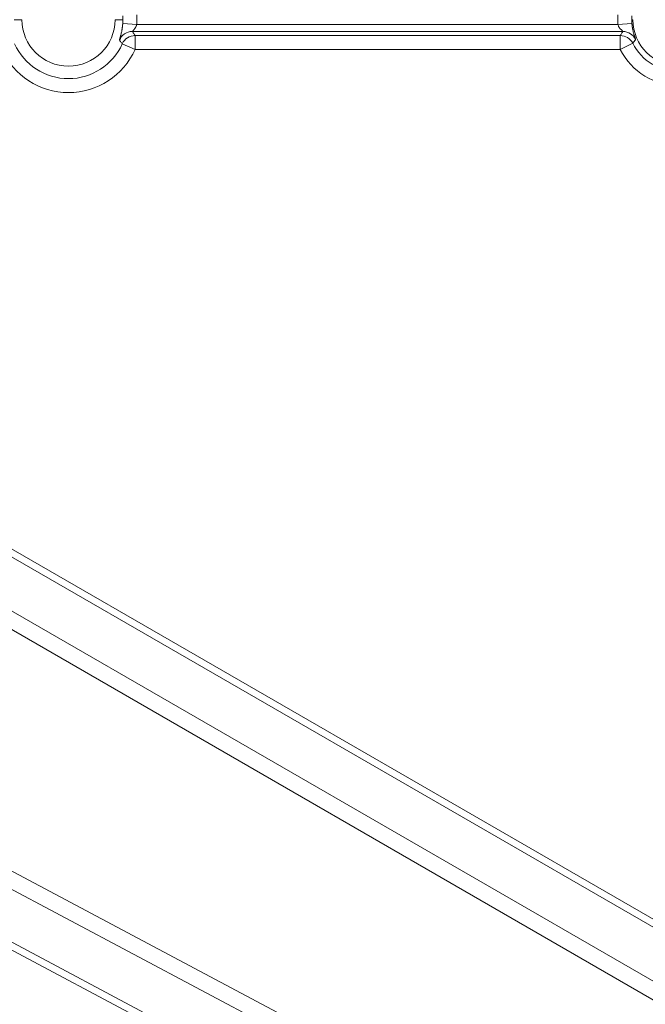
# Model space of a CAD drawing. Units: millimetres. Extents: x -737 to 1614, y -322 to 1018.
# Drawn here: x 478 to 532, y 365 to 449 of the extents above; entities that cross this region are included whole.
import ezdxf

# ---------------------------------------------------------------- set-up
doc = ezdxf.new("R2010")
doc.units = ezdxf.units.MM
doc.layers.add('1', color=7, linetype='Continuous', true_color=0xffffff)

msp = doc.modelspace()

# ---------------------------------------------------------------- linework, layer by layer
at = {"layer": '1', "color": 3, "linetype": 'Continuous', "lineweight": 13}
for p, q in [((477.6481, 449.33994), (478.32452, 449.33994)), ((487.00094, 449.33994), (486.32452, 449.33994)), ((486.98923, 449.00926), (488.18582, 448.92444)), ((529.54091, 448.92443), (488.18582, 448.92443)), ((529.54091, 448.92443), (530.73681, 449.01848)), ((530.72419, 449.33994), (530.82452, 449.33994)), ((488.04598, 447.97775), (529.7408, 447.97775)), ((488.04598, 447.97775), (488.04598, 446.77816)), ((529.7408, 447.97775), (529.7408, 446.77816)), ((486.95113, 447.26838), (488.04598, 446.77816)), ((529.7408, 446.77816), (530.81206, 447.31799)), ((488.04598, 446.77816), (529.7408, 446.77816)), ((558.26274, 357.16641), (441.75886, 424.42996)), ((558.14603, 356.53763), (441.4584, 423.90726)), ((435.97342, 422.43833), (558.16705, 351.8898)), ((435.27965, 421.23688), (558.28893, 350.21744)), ((556.02567, 334.34729), (425.13609, 403.94252)), ((558.39521, 331.5161), (424.48485, 402.7175)), ((426.02391, 397.35233), (558.37418, 326.98044)), ((425.74005, 396.82043), (558.26274, 326.35686))]:
    msp.add_line(p, q, dxfattribs=at)
at = {"layer": '1', "color": 3, "linetype": 'Continuous', "lineweight": 18}
msp.add_line((529.95913, 448.32464), (487.81663, 448.32464), dxfattribs=at)
at = {"layer": '1', "color": 3, "linetype": 'Continuous', "lineweight": 13}
for centre, radius, start, end in [((482.32452, 449.33994), 4.67642, 0, 4.0548987), ((482.32452, 449.33994), 5.87601, 355.9451013, 4.0548987), ((534.82452, 449.33994), 5.29992, 175.5034796, 184.4965203), ((534.82452, 449.33994), 4.10033, 175.5034797, 180), ((482.32452, 449.33994), 4.67642, 355.9451013, 0), ((534.82452, 449.33994), 4.10033, 180, 184.4965203), ((482.32452, 449.33994), 5.06921, 204.1203905, 335.8796096), ((534.82452, 449.33994), 4.49312, 206.7443496, 333.2556504), ((482.32452, 449.33994), 6.2688, 204.1203905, 335.8796095), ((534.82452, 449.33994), 5.69271, 206.7443496, 333.2556504)]:
    msp.add_arc(centre, radius, start, end, dxfattribs=at)
at = {"layer": '1', "color": 3, "linetype": 'Continuous', "lineweight": 18}
for centre in [(482.32452, 449.33994), (534.82452, 449.33994)]:
    msp.add_arc(centre, 4, 180, 0, dxfattribs=at)
at = {"layer": '1', "color": 3, "linetype": 'Continuous', "lineweight": 13}
for centre, major_axis, ratio, start_param, end_param in [((487.81663, 447.12505), (0.99463, 0.67135), 0.99950132, 0.97729725, 2.16429541), ((488.04598, 446.77816), (1.00709, 0.65251), 0.99951358, 0.99611029, 2.14548236), ((529.7408, 446.77816), (1.02177, -0.62928), 0.99952744, 1.01899767, 2.12259498), ((529.95913, 447.12505), (1.00911, -0.64938), 0.99951552, 0.9992174, 2.14237525)]:
    msp.add_ellipse(centre, major_axis=major_axis, ratio=ratio, start_param=start_param, end_param=end_param, dxfattribs=at)
for points, knots in [([(486.98923, 449.00926), (486.98882, 449.0035), (486.98799, 448.99198), (486.98667, 448.97471), (486.98529, 448.95742), (486.98386, 448.94014), (486.98238, 448.92286), (486.98083, 448.90558), (486.97923, 448.88832), (486.97758, 448.87106), (486.97587, 448.85383), (486.9741, 448.83661), (486.97229, 448.81943), (486.97041, 448.80227), (486.96849, 448.78514), (486.96651, 448.76804), (486.96448, 448.75099), (486.9624, 448.73398), (486.96027, 448.71702), (486.9555, 448.67998), (486.94757, 448.62264), (486.93576, 448.54562), (486.92275, 448.46837), (486.90555, 448.37463), (486.88131, 448.25549), (486.85526, 448.14224), (486.83194, 448.04881), (486.81412, 447.98084), (486.80039, 447.93047), (486.7903, 447.89429), (486.78338, 447.86982), (486.77643, 447.84555), (486.7695, 447.82158), (486.76262, 447.79804), (486.75505, 447.77226), (486.74712, 447.74543), (486.73919, 447.71863), (486.73218, 447.69486), (486.7265, 447.67542), (486.72189, 447.65942), (486.71815, 447.64619), (486.71481, 447.63411), (486.71188, 447.62318), (486.70937, 447.61338), (486.70729, 447.60472), (486.70563, 447.59717), (486.70438, 447.59071), (486.70354, 447.5853), (486.7031, 447.5809), (486.70304, 447.57752), (486.70334, 447.57503), (486.70385, 447.57415), (486.7041, 447.57371)], [0, 0, 0, 0, 0.00686825, 0.01374344, 0.02062561, 0.02751486, 0.03441129, 0.04131501, 0.04822615, 0.05514487, 0.06207133, 0.06900572, 0.07594825, 0.08289912, 0.08985858, 0.09682689, 0.10380431, 0.11079114, 0.11778766, 0.12479421, 0.15681854, 0.18990555, 0.22409079, 0.25942775, 0.31896148, 0.3976569, 0.43998515, 0.48267589, 0.52574005, 0.54365235, 0.56212825, 0.58117353, 0.60079475, 0.62099955, 0.6417971, 0.67095231, 0.69921849, 0.72657095, 0.75299421, 0.77275454, 0.79240473, 0.81193896, 0.83135289, 0.85064367, 0.86980987, 0.88884946, 0.90775457, 0.92651676, 0.9451285, 0.96358322, 0.98187529, 1, 1, 1, 1]), ([(488.18582, 448.92443), (488.18504, 448.92079), (488.18347, 448.91347), (488.18086, 448.90245), (488.17804, 448.89132), (488.17501, 448.88009), (488.17176, 448.86876), (488.16829, 448.85733), (488.16461, 448.84581), (488.16071, 448.8342), (488.1566, 448.82251), (488.15227, 448.81075), (488.14772, 448.79892), (488.14296, 448.78703), (488.13798, 448.77508), (488.13279, 448.76308), (488.12737, 448.75104), (488.12175, 448.73896), (488.1159, 448.72686), (488.10984, 448.71473), (488.10357, 448.7026), (488.09708, 448.69046), (488.09037, 448.67833), (488.08116, 448.6622), (488.06841, 448.64102), (488.05113, 448.61396), (488.03088, 448.58398), (488.00621, 448.54973), (487.98072, 448.51656), (487.95804, 448.48878), (487.93514, 448.46195), (487.91131, 448.43463), (487.88587, 448.4066), (487.8648, 448.38401), (487.85063, 448.36895), (487.84162, 448.35913), (487.83598, 448.35288), (487.83104, 448.34727), (487.82679, 448.34229), (487.82324, 448.33794), (487.82038, 448.33421), (487.81822, 448.33109), (487.81675, 448.32857), (487.81598, 448.32665), (487.81586, 448.32528), (487.81638, 448.32485), (487.81663, 448.32464)], [0, 0, 0, 0, 0.01106663, 0.02229351, 0.0336836, 0.04523974, 0.05696462, 0.06886083, 0.08093087, 0.09317711, 0.10560182, 0.11820718, 0.13099528, 0.14396812, 0.1571276, 0.17047557, 0.18401378, 0.19774392, 0.21166759, 0.22578636, 0.24010169, 0.25461503, 0.26932772, 0.2842411, 0.31414216, 0.34939692, 0.39001026, 0.43598518, 0.49549875, 0.54047389, 0.57090821, 0.63322797, 0.69029709, 0.74220725, 0.78908059, 0.80953071, 0.82966197, 0.84949389, 0.86904688, 0.88834222, 0.90740209, 0.92624946, 0.94490812, 0.96340256, 0.98175794, 1, 1, 1, 1]), ([(529.54091, 448.92443), (529.54941, 448.88843), (529.57206, 448.8183), (529.62044, 448.71952), (529.67757, 448.63064), (529.73937, 448.55154), (529.80191, 448.48221), (529.86194, 448.42223), (529.91513, 448.37241), (529.95384, 448.33602), (529.96123, 448.32573), (529.95913, 448.32464)], [0, 0, 0, 0, 0.10906123, 0.21269097, 0.31518095, 0.41665604, 0.51844617, 0.62359904, 0.73650695, 0.8607862, 1, 1, 1, 1]), ([(530.73681, 449.01848), (530.73723, 449.01328), (530.73805, 449.00288), (530.73936, 448.98731), (530.74072, 448.97177), (530.74213, 448.95626), (530.74359, 448.94078), (530.74509, 448.92533), (530.74665, 448.90991), (530.74826, 448.89453), (530.74992, 448.87918), (530.75163, 448.86385), (530.75338, 448.84857), (530.75519, 448.83331), (530.75704, 448.81809), (530.75894, 448.80289), (530.76089, 448.78773), (530.76288, 448.77261), (530.76492, 448.75751), (530.76701, 448.74245), (530.76915, 448.72742), (530.77133, 448.71243), (530.77355, 448.69747), (530.77582, 448.68254), (530.77814, 448.66764), (530.7805, 448.65278), (530.78291, 448.63795), (530.78535, 448.62316), (530.78785, 448.6084), (530.79038, 448.59367), (530.79296, 448.57898), (530.79559, 448.56432), (530.79825, 448.5497), (530.80096, 448.53511), (530.80371, 448.52055), (530.8065, 448.50603), (530.81604, 448.45726), (530.83312, 448.37625), (530.85859, 448.26842), (530.88499, 448.16679), (530.91196, 448.07101), (530.93878, 447.98209), (530.96444, 447.9015), (530.98796, 447.83043), (531.00572, 447.77793), (531.01869, 447.73964), (531.02782, 447.71241), (531.0356, 447.68867), (531.04091, 447.67179), (531.04442, 447.65998), (531.04668, 447.65198), (531.04854, 447.64491), (531.04999, 447.63876), (531.05103, 447.63354), (531.05165, 447.62924), (531.05184, 447.62588), (531.05165, 447.62339), (531.05116, 447.62251), (531.05091, 447.62207)], [0, 0, 0, 0, 0.00627084, 0.01253225, 0.01878547, 0.02503174, 0.0312723, 0.03750841, 0.04374132, 0.04997229, 0.05620256, 0.06243339, 0.06866604, 0.07490176, 0.0811418, 0.08738741, 0.09363984, 0.09990034, 0.10617012, 0.11245044, 0.1187425, 0.12504754, 0.13136675, 0.13770135, 0.14405252, 0.15042145, 0.15680931, 0.16321727, 0.16964648, 0.17609808, 0.1825732, 0.18907295, 0.19559844, 0.20215077, 0.208731, 0.2153402, 0.22197942, 0.27578735, 0.3303008, 0.38602241, 0.44342258, 0.50348076, 0.563979, 0.62534247, 0.68797926, 0.72408043, 0.76023135, 0.79650367, 0.83296849, 0.85152348, 0.87005835, 0.88858214, 0.90710391, 0.92563274, 0.9441777, 0.96274787, 0.98135229, 1, 1, 1, 1]), ([(486.7041, 447.57371), (486.73212, 447.54003), (486.78774, 447.4725), (486.87006, 447.37071), (486.92423, 447.30253), (486.95113, 447.26838)], [0, 0, 0, 0, 0.33362085, 0.66695418, 1, 1, 1, 1]), ([(531.05091, 447.62207), (531.03789, 447.60562), (531.0117, 447.57252), (530.97238, 447.52266), (530.93273, 447.47225), (530.89277, 447.42129), (530.85248, 447.36979), (530.82559, 447.33533), (530.81206, 447.31799)], [0, 0, 0, 0, 0.16154086, 0.32513205, 0.49077356, 0.65846538, 0.82820753, 1, 1, 1, 1])]:
    msp.add_open_spline(points, degree=3, knots=knots, dxfattribs=at)
for points in [[(487.81663, 448.32464), (487.84268, 448.28605), (487.89438, 448.20889), (487.97081, 448.09326), (488.02104, 448.01624), (488.04598, 447.97775)], [(529.95913, 448.32464), (529.93429, 448.28605), (529.88503, 448.2089), (529.81228, 448.09327), (529.76451, 448.01625), (529.7408, 447.97775)]]:
    msp.add_open_spline(points, degree=3, dxfattribs=at)

doc.saveas('drawing.dxf')
